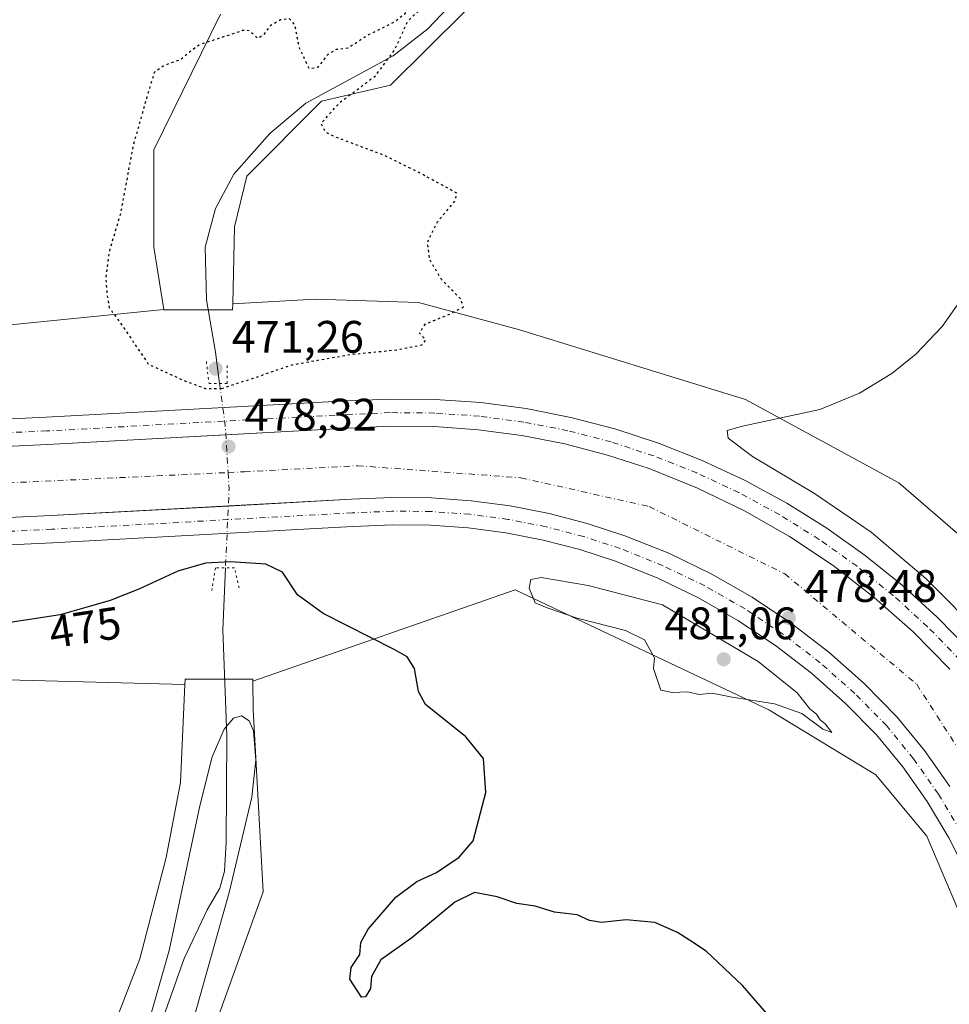
# Model space of a CAD drawing. Units: metres. Extents: x 618153 to 621618, y 4701667 to 4704046.
# Drawn here: x 619652 to 619857, y 4703555 to 4703772 of the extents above; entities that cross this region are included whole.
import ezdxf
from ezdxf.enums import TextEntityAlignment as Align

# ---------------------------------------------------------------- set-up
doc = ezdxf.new("R2010")
doc.units = ezdxf.units.M
doc.header["$MEASUREMENT"] = 0
doc.linetypes.add('DGN Style 4', pattern=[2.6384748266838614, 1.318413404963828, -0.6592067024819142, 0.001648016756204785, -0.6592067024819142])
doc.linetypes.add('DGN Style 5', pattern=[1.1536117293433497, 0.4944050268614355, -0.6592067024819142])
for name, color, linetype, lineweight in [('Corriente artificial Cxs', 4, 'Continuous', 13), ('Corriente artificial eje', 142, 'DGN Style 4', 0), ('Corriente natural lineal', 142, 'Continuous', 13), ('Corriente natural lineal oculto', 9, 'DGN Style 4', 13), ('Cultivos herbáceos CxS', 92, 'Continuous', 0), ('Curva de nivel maestra', 30, 'Continuous', 30), ('Curva de nivel maestra depresión', 30, 'DGN Style 5', 30), ('Curva de nivel normal', 30, 'Continuous', 0), ('Núcleo urbano CxS', 7, 'Continuous', 0), ('Pastizal CxS', 92, 'Continuous', 0), ('Pista pavimentada Cxs', 135, 'Continuous', 0), ('Pista pavimentada eje', 135, 'DGN Style 4', 0), ('Puente lineal', 2, 'DGN Style 5', 0), ('Punto de cota en terreno', 7, 'Continuous', 0), ('Rótulo de curva de nivel directora', 7, 'Continuous', 0), ('Rótulo de punto de cota en terreno', 7, 'Continuous', 0), ('Suelo desnudo CxS', 253, 'Continuous', 0)]:
    doc.layers.add(name, color=color, linetype=linetype, lineweight=lineweight)
doc.styles.add('Style-Arial', font='txt')

# ---------------------------------------------------------------- blocks, each defined once
blk = doc.blocks.new('*U4')
at = {"layer": 'Cultivos herbáceos CxS', "color": 92, "linetype": 'Continuous', "lineweight": 0}
blk.add_polyline3d([(619909.5020000003, 4703535.1667, 477.7804000000033), (619896.3501000004, 4703609.543299999, 482.991200000004), (619861.7862999998, 4703655.875499999, 482.1664000000019), (619845.6074999999, 4703669.8487, 481.1579999999958), (619811.7785, 4703688.2345, 479.4196999999986), (619761.7703999998, 4703703.6787, 477.2486000000063), (619739.7077000003, 4703709.5623, 474.7584999999963), (619716.9096999997, 4703710.297700001, 473.9187999999995), (619698.7687999997, 4703709.289899999, 473.1808000000019), (619699.1829000004, 4703726.269300001, 473.9714999999997), (619701.8591, 4703737.426300001, 474.2838000000047), (619718.3652999997, 4703753.9385, 475.1339000000008), (619733.5327000003, 4703757.509500001, 475.2722000000067), (619758.0544999996, 4703781.8815, 475.8481000000029)], dxfattribs=at)
blk = doc.blocks.new('*U12')
at = {"layer": 'Cultivos herbáceos CxS', "color": 92, "linetype": 'Continuous', "lineweight": 0}
blk.add_polyline3d([(619696.0608999999, 4703773.1295, 475.860799999995), (619681.3394999999, 4703743.228499999, 475.1592999999993), (619681.4064999997, 4703721.804300001, 474.4823999999935), (619683.5758999997, 4703708.065500001, 473.755799999999), (619514.5431000004, 4703691.162500001, 478.1377000000066)], dxfattribs=at)
blk = doc.blocks.new('*U14')
at = {"layer": 'Cultivos herbáceos CxS', "color": 92, "linetype": 'Continuous', "lineweight": 0}
blk.add_polyline3d([(619356.6847000001, 4703627.1854, 480.1227999999974), (619483.6206999999, 4703634.701199999, 479.4943000000058), (619481.9529999997, 4703630.111600001, 478.9351000000024), (619475.4758000001, 4703602.4935, 477.8978000000062), (619473.4797, 4703596.750700001, 477.7219999999944), (619483.5378000002, 4703595.567600001, 477.2635000000009), (619497.7484999998, 4703630.446699999, 477.5757000000012), (619688.2067, 4703625.4669, 472.054999999993), (619687.2155999999, 4703603.845899999, 472.3001999999979), (619684.0919000005, 4703587.333900001, 471.9826999999932), (619678.2922999999, 4703565.019300001, 471.4008000000031), (619652.8635, 4703499.4155, 469.8864000000031)], dxfattribs=at)
blk = doc.blocks.new('5PATER')
at = {"layer": 'Núcleo urbano CxS', "linetype": 'Continuous', "lineweight": 0}
h = blk.add_hatch(color=51, dxfattribs=at)
edge = h.paths.add_edge_path()
edge.add_ellipse((0, 0), major_axis=(-0.1095731443231308, -0.1110710700762829), ratio=0.9994222409660322, start_angle=0, end_angle=360)
blk = doc.blocks.new('*U19')
at = {"layer": 'Pista pavimentada Cxs', "color": 135, "linetype": 'Continuous', "lineweight": 0}
for points in [[(619860.8428999997, 4703583.354499999, 478.9484999999986), (619856.6255000001, 4703591.663699999, 479.0962), (619851.8219, 4703599.6483, 479.2531000000017), (619846.4568999996, 4703607.267100001, 479.2121000000043), (619840.6939000003, 4703614.3145, 479.2603999999993), (619833.8579000002, 4703621.264900001, 479.2477000000072), (619826.3739, 4703627.8947, 479.3025000000052), (619818.4524999997, 4703633.995300001, 479.2786999999954), (619810.1310999999, 4703639.537500001, 479.298299999995), (619801.4486999996, 4703644.495300001, 479.2975000000006), (619792.4463000001, 4703648.8453, 479.1809999999969), (619783.1369000003, 4703652.578700001, 479.1301999999997), (619775.2483000001, 4703655.154899999, 479.241599999994), (619767.1690999996, 4703657.255899999, 479.2875000000058), (619758.9763000002, 4703658.858899999, 479.2694999999949), (619750.7008999997, 4703659.9575, 479.2253000000055), (619742.3737000005, 4703660.547700001, 479.1490999999951), (619733.9527000004, 4703660.6281, 479.0439000000042), (619725.2747, 4703660.238100001, 478.8945999999996), (619659.0503000002, 4703656.641100001, 478.9660000000004), (619591.7204999998, 4703653.465299999, 479.2636000000057)], [(619594.9848999997, 4703659.6259, 480.3830000000017), (619658.7462999999, 4703662.633500001, 479.1408999999985), (619724.9773000004, 4703666.230699999, 478.6855000000069), (619733.8465, 4703666.6293, 478.7394999999961), (619742.6146999998, 4703666.545700001, 478.7173999999941), (619751.3082999998, 4703665.929500001, 478.7051000000066), (619759.9480999997, 4703664.782500001, 478.7001000000019), (619768.5012999997, 4703663.109099999, 479.0025000000023), (619776.9363000002, 4703660.9155, 478.7989999999991), (619785.1870999997, 4703658.221100001, 478.9444999999978), (619794.8711000001, 4703654.337300001, 478.8047999999981), (619804.2446999997, 4703649.8079, 478.7749999999942), (619813.2852999996, 4703644.645500001, 478.8476999999984), (619821.9501, 4703638.874700001, 478.9327999999951), (619830.1983000003, 4703632.522700001, 478.991399999999), (619837.9908999996, 4703625.619100001, 478.8873000000021), (619845.1645000001, 4703618.3257, 478.8003999999929), (619851.2383000003, 4703610.8981, 478.804999999993), (619856.8519000001, 4703602.926300001, 479.0488000000041)], [(619856.8627000004, 4703628.821699999, 479.1955000000017), (619848.8057000004, 4703637.0131, 479.1791999999987), (619840.2052999996, 4703644.632099999, 479.0454000000027), (619831.1020999998, 4703651.642700001, 479.1180000000023), (619821.5390999997, 4703658.0119, 479.2442000000011), (619811.5613000002, 4703663.7093, 479.1680999999954), (619801.2160999998, 4703668.7083, 479.1465000000026), (619790.5519000003, 4703672.985099999, 479.2688999999955), (619781.3529000003, 4703675.9891, 479.1261999999988), (619771.9874999998, 4703678.424699999, 479.3095999999932), (619762.4907000001, 4703680.2827, 479.1380999999965), (619752.8979000002, 4703681.556100001, 479.2302999999956), (619743.2452999996, 4703682.240300001, 479.3389000000025), (619733.5686999997, 4703682.332699999, 479.3554000000004), (619724.1990999999, 4703681.911699999, 479.2590999999957), (619657.9506999999, 4703678.3135, 479.2966000000015), (619594.3104999998, 4703675.3115, 480.0886000000028)], [(619590.3388999999, 4703681.130899999, 479.4226000000053), (619657.6467000004, 4703684.3057, 479.0733999999939), (619723.9017000003, 4703687.904300001, 478.7602000000043), (619733.3701, 4703688.3299, 478.7970999999961), (619743.4266999997, 4703688.237700001, 478.8653999999952), (619753.4589000001, 4703687.529899999, 479.3580999999977), (619763.4287, 4703686.208699999, 479.1113000000041), (619773.2988999998, 4703684.2795, 479.3929999999964), (619783.0324999997, 4703681.749100001, 479.2108000000007), (619792.5926999999, 4703678.627499999, 479.2231000000029), (619802.2829, 4703674.789100001, 479.2578999999969), (619811.7247000001, 4703670.3749, 479.2718000000023), (619820.8841000004, 4703665.4011, 479.2872000000062), (619829.7279000003, 4703659.885500001, 479.3907000000036), (619838.2238999996, 4703653.848099999, 479.3089000000036), (619846.3415000001, 4703647.310699999, 479.2357000000048), (619854.0513000004, 4703640.2971, 479.3536000000022), (619861.3255000003, 4703632.8325, 479.2609999999986)]]:
    blk.add_polyline3d(points, dxfattribs=at)

msp = doc.modelspace()

# ---------------------------------------------------------------- linework, layer by layer
at = {"layer": 'Corriente artificial Cxs', "color": 4, "linetype": 'Continuous', "lineweight": 13}
for points in [[(619596.2077000003, 4703675.401000001, 479.252999999997), (619657.9506999999, 4703678.3135, 479.1398000000045), (619697.2423, 4703680.4476, 479.0200999999943), (619724.1990999999, 4703681.911699999, 479.1570000000065), (619733.5686999997, 4703682.332699999, 479.1909000000014), (619743.2452999996, 4703682.240300001, 479.1803000000073), (619748.0716000004, 4703681.898200001, 479.1561999999976), (619752.8979000002, 4703681.556100001, 479.196299999996), (619762.4907000001, 4703680.2827, 479.1005000000005), (619771.9874999998, 4703678.424699999, 479.1073999999935), (619781.3529000003, 4703675.9891, 479.0388999999996), (619790.5519000003, 4703672.985099999, 479.2574000000022), (619801.2160999998, 4703668.7083, 479.1814000000013), (619811.5613000002, 4703663.7093, 479.1462999999931), (619821.5390999997, 4703658.0119, 479.0884999999981), (619831.1020999998, 4703651.642700001, 479.1800999999978), (619840.2052999996, 4703644.632099999, 478.9550000000018), (619848.8057000004, 4703637.0131, 479.1690999999992), (619856.8627000004, 4703628.821699999, 479.2488000000012)], [(619596.2077000003, 4703675.401000001, 479.252999999997), (619657.9506999999, 4703678.3135, 479.1398000000045), (619697.2423, 4703680.4476, 479.0200999999943), (619724.1990999999, 4703681.911699999, 479.1570000000065), (619733.5686999997, 4703682.332699999, 479.1909000000014), (619743.2452999996, 4703682.240300001, 479.1803000000073), (619748.0716000004, 4703681.898200001, 479.1561999999976), (619752.8979000002, 4703681.556100001, 479.196299999996), (619762.4907000001, 4703680.2827, 479.1005000000005), (619771.9874999998, 4703678.424699999, 479.1073999999935), (619781.3529000003, 4703675.9891, 479.0388999999996), (619790.5519000003, 4703672.985099999, 479.2574000000022), (619801.2160999998, 4703668.7083, 479.1814000000013), (619811.5613000002, 4703663.7093, 479.1462999999931), (619821.5390999997, 4703658.0119, 479.0884999999981), (619831.1020999998, 4703651.642700001, 479.1800999999978), (619840.2052999996, 4703644.632099999, 478.9550000000018), (619848.8057000004, 4703637.0131, 479.1690999999992), (619856.8627000004, 4703628.821699999, 479.2488000000012)], [(619856.8519000001, 4703602.926300001, 479.2329000000027), (619851.2383000003, 4703610.8981, 478.6996000000072), (619845.1645000001, 4703618.3257, 478.7121000000043), (619837.9908999996, 4703625.619100001, 478.7856999999931), (619830.1983000003, 4703632.522700001, 478.8083000000043), (619821.9501, 4703638.874700001, 478.7114000000002), (619813.2852999996, 4703644.645500001, 478.4704999999958), (619804.2446999997, 4703649.8079, 478.5724999999948), (619794.8711000001, 4703654.337300001, 478.5834000000032), (619785.1870999997, 4703658.221100001, 478.4612000000052), (619776.9363000002, 4703660.9155, 478.2167999999947), (619768.5012999997, 4703663.109099999, 478.295299999998), (619759.9480999997, 4703664.782500001, 478.1330000000017), (619751.3082999998, 4703665.929500001, 477.8364000000002), (619742.6146999998, 4703666.545700001, 477.6901999999973), (619733.8465, 4703666.6293, 477.6926999999997), (619724.9773000004, 4703666.230699999, 477.6263999999938), (619697.7905000001, 4703664.754100001, 477.962400000004), (619658.7462999999, 4703662.633500001, 478.2122999999993), (619596.8391000004, 4703659.713500001, 479.9977999999974)], [(619856.8519000001, 4703602.926300001, 479.2329000000027), (619851.2383000003, 4703610.8981, 478.6996000000072), (619845.1645000001, 4703618.3257, 478.7121000000043), (619837.9908999996, 4703625.619100001, 478.7856999999931), (619830.1983000003, 4703632.522700001, 478.8083000000043), (619821.9501, 4703638.874700001, 478.7114000000002), (619813.2852999996, 4703644.645500001, 478.4704999999958), (619804.2446999997, 4703649.8079, 478.5724999999948), (619794.8711000001, 4703654.337300001, 478.5834000000032), (619785.1870999997, 4703658.221100001, 478.4612000000052), (619776.9363000002, 4703660.9155, 478.2167999999947), (619768.5012999997, 4703663.109099999, 478.295299999998), (619759.9480999997, 4703664.782500001, 478.1330000000017), (619751.3082999998, 4703665.929500001, 477.8364000000002), (619742.6146999998, 4703666.545700001, 477.6901999999973), (619733.8465, 4703666.6293, 477.6926999999997), (619724.9773000004, 4703666.230699999, 477.6263999999938), (619697.7905000001, 4703664.754100001, 477.962400000004), (619658.7462999999, 4703662.633500001, 478.2122999999993), (619596.8391000004, 4703659.713500001, 479.9977999999974)]]:
    msp.add_polyline3d(points, dxfattribs=at)
at = {"layer": 'Corriente artificial eje', "color": 142, "linetype": 'DGN Style 4', "lineweight": 0, "extrusion": (0.004113307020973325, 0.0001932401383235124, 0.9999915216458588), "elevation": 3934.626086172644, "flags": 128}
msp.add_lwpolyline([(619590.0874487724, 4703666.742393887), (619690.5390023116, 4703671.461493975)], dxfattribs=at)
at = {"layer": 'Corriente artificial eje', "color": 142, "linetype": 'DGN Style 4', "lineweight": 0}
msp.add_polyline3d([(619697.7422000002, 4703672.134, 476.6848000000027), (619701.3947999999, 4703672.305600001, 476.7308000000049), (619726.2657000005, 4703673.628599999, 476.5812000000006), (619762.2490999997, 4703670.9827, 476.7134999999981), (619790.5595000006, 4703664.6327, 476.8432999999932), (619820.4574999996, 4703649.816000001, 476.6367999999929), (619849.5617000004, 4703625.474300001, 476.5155999999988), (619871.5221999995, 4703591.343, 476.4042999999947), (619883.6930000001, 4703558.7992, 476.6135000000068), (619886.8680999996, 4703536.8387, 476.5350000000035), (619887.1326000001, 4703519.905300001, 476.8279000000039), (619884.9089000003, 4703492.108999999, 476.732999999993)], dxfattribs=at)
at = {"layer": 'Corriente natural lineal', "color": 142, "linetype": 'Continuous', "lineweight": 13}
for points in [[(619803.6898999996, 4703824.447799999, 476.228099999993), (619802.6700999998, 4703823.550100001, 476.2323000000034), (619801.0301000001, 4703821.300100001, 476.2090000000026), (619791.9600999998, 4703815.8301, 476.2719999999972), (619783.0401, 4703807.7501, 476.4296999999933), (619779.4401000004, 4703803.710100001, 476.2176999999938), (619770.4801000003, 4703797.140100001, 476.1097000000009), (619759.3601000002, 4703788.4101, 476.019100000005), (619741.7600999996, 4703769.880100001, 475.568299999999), (619734.1201, 4703763.940099999, 475.2194000000018), (619714.8701, 4703753.540100001, 475.2017999999953), (619706.9101, 4703746.840100001, 474.8886999999959), (619699.0401, 4703737.9001, 474.2516999999935), (619694.9401000004, 4703730.3101, 474.010500000004), (619692.6700999998, 4703721.8101, 473.7387000000017), (619693.0000999998, 4703710.1801, 472.7939999999944), (619694.9600999998, 4703698.6501, 472.4900999999954), (619695.8810000002, 4703691.755899999, 473.6432000000059)], [(619697.1744999997, 4703651.1154, 475.260500000004), (619696.5601000005, 4703637.5101, 470.9710000000051), (619697.4801000003, 4703614.120100001, 470.7887999999948), (619697.3400999998, 4703590.720100001, 470.7415000000037), (619696.9700999996, 4703584.270099999, 470.8074999999953), (619695.9401000004, 4703580.540100001, 470.570000000007), (619693.1101000002, 4703575.8201, 469.803700000004), (619688.0601000005, 4703565.0701, 469.3108999999968), (619679.9200999998, 4703542.0801, 470.5016000000033)]]:
    msp.add_polyline3d(points, dxfattribs=at)
at = {"layer": 'Corriente natural lineal oculto', "color": 9, "linetype": 'DGN Style 4', "lineweight": 13, "extrusion": (-0.9925746556487519, -0.07993720603023316, 0.09168203780371346), "elevation": -991050.9781108445, "flags": 128}
msp.add_lwpolyline([(-4638765.403197757, 91721.51693560295), (-4638756.05786414, 91726.86676731314), (-4638745.695214529, 91724.57139999012)], dxfattribs=at)
at = {"layer": 'Corriente natural lineal oculto', "color": 9, "linetype": 'DGN Style 4', "lineweight": 13, "extrusion": (-0.6500032827046335, -0.03388839780096128, 0.7591754138324582), "elevation": -561843.5917366305, "flags": 128}
msp.add_lwpolyline([(-4665027.953083547, 656051.0943957805), (-4665024.322753685, 656051.1324976861), (-4665006.992548449, 656048.9061480355)], dxfattribs=at)
at = {"layer": 'Cultivos herbáceos CxS', "color": 92, "linetype": 'Continuous', "lineweight": 0}
for points in [[(619913.2901, 4704017.8234, 482.1465000000026), (619909.5805000003, 4704011.5231, 482.0610000000015), (619901.5497000003, 4703984.746099999, 481.3457999999956), (619894.8569, 4703948.1511, 480.6451999999991), (619887.7194999997, 4703923.1599, 480.023000000001), (619883.8570999998, 4703903.269900001, 479.4380999999995), (619873.1503, 4703864.443499999, 478.8254000000015), (619861.5506999996, 4703858.195499999, 478.5148000000045), (619840.1382999998, 4703848.8235, 477.7835999999952), (619824.5247, 4703818.476299999, 478.2744999999995), (619824.9704999998, 4703805.9803, 478.4333999999944), (619815.8707999998, 4703808.087900001, 477.1981999999989), (619812.5636999998, 4703812.057499999, 476.6171999999933), (619802.6458999999, 4703812.057499999, 476.1845999999932), (619797.2008999997, 4703810.922300001, 476.038400000005), (619790.6209000006, 4703809.5505, 476.2753999999986), (619772.3305000003, 4703793.485099999, 476.1064000000042), (619758.0544999996, 4703781.8815, 475.8481000000029), (619733.5327000003, 4703757.509500001, 475.2722000000067), (619718.3652999997, 4703753.9385, 475.1339000000008), (619701.8591, 4703737.426300001, 474.2838000000047), (619699.1829000004, 4703726.269300001, 473.9714999999997), (619698.7687999997, 4703709.289899999, 473.1808000000019)], [(619696.0608999999, 4703773.1295, 475.860799999995), (619681.3394999999, 4703743.228499999, 475.1592999999993), (619681.4064999997, 4703721.804300001, 474.4823999999935), (619683.5758999997, 4703708.065500001, 473.755799999999)], [(619893.3935000002, 4703412.1983, 477.2556999999942), (619889.8309000004, 4703421.6691, 477.0479999999953), (619900.0235000001, 4703438.187700001, 477.1248000000051), (619918.4101, 4703484.519900001, 475.5642999999982), (619912.6577000003, 4703505.855900001, 474.5149999999995), (619909.5020000003, 4703535.1667, 477.7804000000033), (619896.3501000004, 4703609.543299999, 482.991200000004), (619861.7862999998, 4703655.875499999, 482.1664000000019), (619845.6074999999, 4703669.8487, 481.1579999999958), (619811.7785, 4703688.2345, 479.4196999999986), (619761.7703999998, 4703703.6787, 477.2486000000063), (619739.7077000003, 4703709.5623, 474.7584999999963), (619716.9096999997, 4703710.297700001, 473.9187999999995), (619698.7687999997, 4703709.289899999, 473.1808000000019)], [(619683.5758999997, 4703708.065500001, 473.755799999999), (619514.5431000004, 4703691.162500001, 478.1377000000066), (619493.1904999996, 4703689.3057, 480.2900999999983), (619489.3712999999, 4703697.238100001, 479.2220999999991), (619473.1218999998, 4703694.8235, 479.3834999999963), (619447.8202999998, 4703687.922900001, 479.7983999999997), (619400.8639000002, 4703683.411900001, 480.8896999999997), (619388.4139, 4703690.3695, 482.4176000000007), (619383.4332999998, 4703688.335100001, 482.5488999999943), (619378.1432999996, 4703691.643100001, 483.1601999999984), (619370.2085999995, 4703692.9661, 483.9728999999934), (619361.1085000001, 4703692.710100001, 485.5801000000066)], [(619696.1365, 4703553.861099999, 471.6404000000039), (619705.5038999999, 4703579.746900001, 472.1747000000032), (619703.3051000005, 4703619.908299999, 471.1579999999958), (619703.2084999997, 4703626.1437, 471.2274999999936), (619761.0336999996, 4703646.315099999, 479.3108999999968), (619816.9250999996, 4703619.839500001, 479.9299000000028), (619840.5115, 4703605.512700001, 479.4584000000032), (619851.7845000001, 4703591.9845, 478.9876999999979), (619862.1553999997, 4703567.634099999, 477.9412000000011), (619868.017, 4703545.9891, 477.6803999999975)], [(619868.017, 4703545.9891, 477.6803999999975), (619862.1553999997, 4703567.634099999, 477.9412000000011), (619851.7845000001, 4703591.9845, 478.9876999999979), (619840.5115, 4703605.512700001, 479.4584000000032), (619816.9250999996, 4703619.839500001, 479.9299000000028), (619761.0336999996, 4703646.315099999, 479.3108999999968), (619703.2084999997, 4703626.1437, 471.2274999999936)], [(619688.2067, 4703625.4669, 472.054999999993), (619497.7484999998, 4703630.446699999, 477.5757000000012), (619483.5378000002, 4703595.567600001, 477.2635000000009), (619473.4797, 4703596.750700001, 477.7219999999944), (619475.4758000001, 4703602.4935, 477.8978000000062), (619481.9529999997, 4703630.111600001, 478.9351000000024), (619483.6206999999, 4703634.701199999, 479.4943000000058), (619356.6847000001, 4703627.1854, 480.1227999999974)], [(619703.2084999997, 4703626.1437, 471.2274999999936), (619703.3051000005, 4703619.908299999, 471.1579999999958), (619705.5038999999, 4703579.746900001, 472.1747000000032), (619696.1365, 4703553.861099999, 471.6404000000039), (619680.9685000004, 4703516.8203, 469.9505999999965), (619670.7071000002, 4703486.473300001, 469.126099999994), (619664.0157000005, 4703468.175100001, 468.5549000000028), (619663.5695000002, 4703456.1261, 468.5763000000007), (619663.1231000006, 4703444.9693, 468.3867000000028), (619657.8167000003, 4703409.809699999, 468.521900000007), (619641.7565000001, 4703400.439099999, 467.1959999999963), (619633.2802999998, 4703387.496099999, 467.6983000000037), (619622.1272999998, 4703379.4627, 466.8567999999942), (619617.4971000003, 4703370.422900001, 467.2459999999992), (619587.3312999997, 4703367.413899999, 464.948000000004), (619560.1195, 4703364.290100001, 464.0693000000028), (619535.5056999996, 4703353.221100001, 463.4790000000066), (619519.9901000002, 4703334.5897, 463.1218999999983), (619500.1048999997, 4703308.076300001, 463.1178000000073), (619466.9627, 4703261.678099999, 462.0209999999934)], [(619688.2067, 4703625.4669, 472.054999999993), (619687.2155999999, 4703603.845899999, 472.3001999999979), (619684.0919000005, 4703587.333900001, 471.9826999999932), (619678.2922999999, 4703565.019300001, 471.4008000000031), (619652.8635, 4703499.4155, 469.8864000000031)]]:
    msp.add_polyline3d(points, dxfattribs=at)
at = {"layer": 'Curva de nivel maestra', "color": 30, "linetype": 'Continuous', "lineweight": 30, "elevation": 475, "flags": 128}
msp.add_lwpolyline([(619818.3300000001, 4703550.800100001), (619811.1299999999, 4703559.110099999), (619803.1699999999, 4703566.670100001), (619799.4800000006, 4703569.130100001), (619796.8399999999, 4703570.8201), (619791.7999999998, 4703573.020099999), (619785.4800000006, 4703573.550100001), (619780.0499999998, 4703573.030099999), (619777.3799999999, 4703573.440099999), (619774.7100000001, 4703574.6501), (619769.7300000006, 4703575.2401), (619765.4600000001, 4703576.5601), (619761.4000000004, 4703577.1501), (619757.0499999998, 4703578.6601), (619752.0499999998, 4703579.620100001), (619747.7100000001, 4703577.5001), (619738.2400000002, 4703569.640100001), (619731.4100000003, 4703564.7501), (619729.3399999999, 4703561.130100001), (619729.0999999996, 4703558.460100001), (619728.0099999999, 4703556.620100001), (619727.1500000004, 4703556.540100001), (619724.5899999999, 4703560.5001), (619724.8600000005, 4703563.090100001), (619726.7999999998, 4703565.9301), (619727.0300000003, 4703568.5601), (619728.6200000001, 4703571.550100001), (619734.7100000001, 4703578.5801), (619739.3799999999, 4703582.020099999), (619743.7100000001, 4703584.030099999), (619748.7199999997, 4703587.370100001), (619751.75, 4703591.0001), (619754.54, 4703601.610099999), (619754.04, 4703609.130100001), (619750.1399999997, 4703613.9001), (619741.25, 4703621.0001), (619739.7100000001, 4703623.920100001), (619738.8399999999, 4703628.9301), (619737.2400000002, 4703631.520099999), (619734.3600000005, 4703633.110099999), (619718.6900000004, 4703641.040100001), (619713.0199999996, 4703645.200099999), (619709.7100000001, 4703650.1601), (619706.0499999998, 4703651.920100001), (619698.2999999998, 4703652.4901), (619692.7300000006, 4703652.1601), (619686.6399999997, 4703650.380100001), (619678.0499999998, 4703646.4001), (619671.7100000001, 4703643.960100001), (619667.3799999999, 4703642.720100001), (619660.7100000001, 4703640.7601), (619643.3799999999, 4703638.120100001)], dxfattribs=at)
at = {"layer": 'Curva de nivel maestra depresión', "color": 30, "linetype": 'DGN Style 5', "lineweight": 30, "elevation": 475, "flags": 128}
msp.add_lwpolyline([(619696.3099999996, 4703690.6601), (619703.25, 4703692.9101), (619711.8499999996, 4703695.880100001), (619724.6200000001, 4703698.140100001), (619734.8899999997, 4703699.170100001), (619740.4900000002, 4703700.280099999), (619741.3200000003, 4703701.3301), (619739.9199999999, 4703702.870100001), (619741.25, 4703704.860099999), (619746.6299999999, 4703707.050100001), (619749.6100000005, 4703708.640100001), (619749.0899999999, 4703710.2601), (619744.79, 4703714.670100001), (619742.1699999999, 4703719.120100001), (619741.6900000004, 4703722.850099999), (619743.9199999999, 4703727.380100001), (619747.8200000003, 4703732.0601), (619748.1799999997, 4703733.6801), (619740.5499999998, 4703737.8201), (619732.2100000001, 4703741.9801), (619721.3499999996, 4703746.0801), (619719.2800000003, 4703747.100099999), (619718.2699999996, 4703749.0701), (619722.3499999996, 4703753.6501), (619730.2300000006, 4703759.530099999), (619734.4900000002, 4703765.290100001), (619737.3799999999, 4703771.6501), (619739.7100000001, 4703773.8301), (619743.0599999996, 4703774.3101), (619747.8600000005, 4703775.280099999), (619747.7999999998, 4703777.190099999), (619746.1100000005, 4703778.860099999), (619743.5300000003, 4703778.620100001), (619741.0599999996, 4703776.870100001), (619737.9199999999, 4703775.040100001), (619736.5300000003, 4703773.0001), (619734.4100000003, 4703771.380100001), (619728.7599999999, 4703768.610099999), (619724.1699999999, 4703765.600099999), (619721.54, 4703765.3101), (619719.7100000001, 4703764.2401), (619717.4600000001, 4703761.370100001), (619715.6500000004, 4703761.0801), (619713.4800000006, 4703765.6601), (619712.4500000002, 4703770.790100001), (619711.2400000002, 4703772.130100001), (619709.29, 4703771.850099999), (619707.0300000003, 4703770.540100001), (619705.4400000004, 4703768.4301), (619704.2999999998, 4703767.780099999), (619702.3700000001, 4703769.4801), (619700.8799999999, 4703769.5001), (619691.2599999999, 4703766.300100001), (619687.2699999996, 4703763.120100001), (619683.6900000004, 4703761.8301), (619681.4800000006, 4703760.3201), (619680, 4703755.470100001), (619676.7400000002, 4703743.9301), (619674.04, 4703729.280099999), (619671.5199999996, 4703720.7501), (619670.75, 4703715.090100001), (619671.0700000003, 4703711.130100001), (619671.54, 4703708.470100001), (619674.9199999999, 4703703.780099999), (619680.1600000003, 4703696.0001), (619688, 4703692.420100001), (619692.6900000004, 4703690.6801), (619696.3099999996, 4703690.6601)], dxfattribs=at)
at = {"layer": 'Curva de nivel normal', "color": 30, "linetype": 'Continuous', "lineweight": 0, "flags": 128}
for points, elevation in [([(619861.1399999997, 4703712.720100001), (619855.1799999997, 4703704.3301), (619849.3700000001, 4703698.2301), (619844.0999999996, 4703693.960100001), (619836.9600000001, 4703689.610099999), (619828.1600000003, 4703686.0101), (619811.1600000003, 4703682.340100001), (619807.7999999998, 4703681.370100001), (619808.0199999996, 4703679.7401), (619813.3600000005, 4703675.670100001), (619827.0099999999, 4703667.520099999), (619839.4900000002, 4703658.960100001), (619851.5899999999, 4703648.770099999), (619864.4299999997, 4703635.850099999)], 480), ([(619766.7300000006, 4703649.0101), (619764.4900000002, 4703648.5601), (619764.0899999999, 4703646.640100001), (619765.4299999997, 4703643.420100001), (619768.0499999998, 4703642.3201), (619774.7100000001, 4703640.0101), (619785.3799999999, 4703637.340100001), (619789.5700000003, 4703635.270099999), (619791.7599999999, 4703631.3301), (619791.5099999999, 4703628.950099999), (619793.1500000004, 4703624.210100001), (619795.6200000001, 4703623.700099999), (619799.0499999998, 4703623.8201), (619801.5700000003, 4703623.220100001), (619804.4699999997, 4703623.540100001), (619808.9000000004, 4703622.6501), (619818.1699999999, 4703621.140100001), (619824.2199999997, 4703619.030099999), (619828.8499999996, 4703615.590100001), (619830.8399999999, 4703614.890100001), (619829.3499999996, 4703616.770099999), (619828.2400000002, 4703617.6601), (619827.4400000004, 4703618.860099999), (619825.9800000006, 4703620.0701), (619823.1900000004, 4703623.610099999), (619814.5800000001, 4703630.5001), (619793.54, 4703642.960100001), (619777.1100000005, 4703647.210100001), (619766.7300000006, 4703649.0101)], 480), ([(619687.0199999996, 4703540.6501), (619698.0099999999, 4703579.600099999), (619703, 4703600.640100001), (619703.8899999997, 4703608.770099999), (619703.3600000005, 4703615.220100001), (619702.3600000005, 4703617.450099999), (619700.7300000006, 4703618.520099999), (619698.9500000002, 4703618.0001), (619696.8399999999, 4703615.600099999), (619694.2599999999, 4703609.5101), (619691.5300000003, 4703598.6801), (619684.7800000003, 4703566.840100001), (619679.7300000006, 4703549.360099999)], 470)]:
    msp.add_lwpolyline(points, dxfattribs=dict(at, elevation=elevation))
at = {"layer": 'Pastizal CxS', "color": 92, "linetype": 'Continuous', "lineweight": 0}
for points in [[(619913.2901, 4704017.8234, 482.1465000000026), (619909.5805000003, 4704011.5231, 482.0610000000015), (619901.5497000003, 4703984.746099999, 481.3457999999956), (619894.8569, 4703948.1511, 480.6451999999991), (619887.7194999997, 4703923.1599, 480.023000000001), (619883.8570999998, 4703903.269900001, 479.4380999999995), (619873.1503, 4703864.443499999, 478.8254000000015), (619861.5506999996, 4703858.195499999, 478.5148000000045), (619840.1382999998, 4703848.8235, 477.7835999999952), (619824.5247, 4703818.476299999, 478.2744999999995), (619824.9704999998, 4703805.9803, 478.4333999999944), (619815.8707999998, 4703808.087900001, 477.1981999999989), (619812.5636999998, 4703812.057499999, 476.6171999999933), (619802.6458999999, 4703812.057499999, 476.1845999999932), (619797.2008999997, 4703810.922300001, 476.038400000005), (619790.6209000006, 4703809.5505, 476.2753999999986), (619772.3305000003, 4703793.485099999, 476.1064000000042), (619758.0544999996, 4703781.8815, 475.8481000000029), (619733.5327000003, 4703757.509500001, 475.2722000000067), (619718.3652999997, 4703753.9385, 475.1339000000008), (619701.8591, 4703737.426300001, 474.2838000000047), (619699.1829000004, 4703726.269300001, 473.9714999999997), (619698.7687999997, 4703709.289899999, 473.1808000000019)], [(619758.0544999996, 4703781.8815, 475.8481000000029), (619733.5327000003, 4703757.509500001, 475.2722000000067), (619718.3652999997, 4703753.9385, 475.1339000000008), (619701.8591, 4703737.426300001, 474.2838000000047), (619699.1829000004, 4703726.269300001, 473.9714999999997), (619698.7687999997, 4703709.289899999, 473.1808000000019), (619698.7368000001, 4703707.9715, 473.0823999999994), (619698.7377000004, 4703707.955700001, 473.0813000000053), (619683.5931000002, 4703707.955700001, 473.7502999999998), (619683.5758999997, 4703708.065500001, 473.755799999999), (619681.4064999997, 4703721.804300001, 474.4823999999935), (619681.3394999999, 4703743.228499999, 475.1592999999993), (619696.0608999999, 4703773.1295, 475.860799999995)], [(619696.0608999999, 4703773.1295, 475.860799999995), (619681.3394999999, 4703743.228499999, 475.1592999999993), (619681.4064999997, 4703721.804300001, 474.4823999999935), (619683.5758999997, 4703708.065500001, 473.755799999999)], [(619683.5758999997, 4703708.065500001, 473.755799999999), (619683.5931000002, 4703707.955700001, 473.7502999999998), (619698.7377000004, 4703707.955700001, 473.0813000000053), (619698.7368000001, 4703707.9715, 473.0823999999994), (619698.7687999997, 4703709.289899999, 473.1808000000019)], [(619652.8635, 4703499.4155, 469.8864000000031), (619678.2922999999, 4703565.019300001, 471.4008000000031), (619684.0919000005, 4703587.333900001, 471.9826999999932), (619687.2155999999, 4703603.845899999, 472.3001999999979), (619688.2067, 4703625.4669, 472.054999999993), (619688.2572999997, 4703626.570699999, 471.9866999999941), (619703.2019999997, 4703626.570699999, 471.2114000000002), (619703.2084999997, 4703626.1437, 471.2274999999936), (619703.3051000005, 4703619.908299999, 471.1579999999958), (619705.5038999999, 4703579.746900001, 472.1747000000032), (619696.1365, 4703553.861099999, 471.6404000000039)], [(619703.2084999997, 4703626.1437, 471.2274999999936), (619703.2019999997, 4703626.570699999, 471.2114000000002), (619688.2572999997, 4703626.570699999, 471.9866999999941), (619688.2067, 4703625.4669, 472.054999999993)], [(619703.2084999997, 4703626.1437, 471.2274999999936), (619703.3051000005, 4703619.908299999, 471.1579999999958), (619705.5038999999, 4703579.746900001, 472.1747000000032), (619696.1365, 4703553.861099999, 471.6404000000039), (619680.9685000004, 4703516.8203, 469.9505999999965), (619670.7071000002, 4703486.473300001, 469.126099999994), (619664.0157000005, 4703468.175100001, 468.5549000000028), (619663.5695000002, 4703456.1261, 468.5763000000007), (619663.1231000006, 4703444.9693, 468.3867000000028), (619657.8167000003, 4703409.809699999, 468.521900000007), (619641.7565000001, 4703400.439099999, 467.1959999999963), (619633.2802999998, 4703387.496099999, 467.6983000000037), (619622.1272999998, 4703379.4627, 466.8567999999942), (619617.4971000003, 4703370.422900001, 467.2459999999992), (619587.3312999997, 4703367.413899999, 464.948000000004), (619560.1195, 4703364.290100001, 464.0693000000028), (619535.5056999996, 4703353.221100001, 463.4790000000066), (619519.9901000002, 4703334.5897, 463.1218999999983), (619500.1048999997, 4703308.076300001, 463.1178000000073), (619466.9627, 4703261.678099999, 462.0209999999934)], [(619688.2067, 4703625.4669, 472.054999999993), (619687.2155999999, 4703603.845899999, 472.3001999999979), (619684.0919000005, 4703587.333900001, 471.9826999999932), (619678.2922999999, 4703565.019300001, 471.4008000000031), (619652.8635, 4703499.4155, 469.8864000000031)]]:
    msp.add_polyline3d(points, dxfattribs=at)
at = {"layer": 'Pista pavimentada Cxs', "color": 135, "linetype": 'Continuous', "lineweight": 0}
for points in [[(619590.3388999999, 4703681.130899999, 479.4226000000053), (619657.6467000004, 4703684.3057, 479.0733999999939), (619723.9017000003, 4703687.904300001, 478.7602000000043), (619733.3701, 4703688.3299, 478.7970999999961), (619743.4266999997, 4703688.237700001, 478.8653999999952), (619753.4589000001, 4703687.529899999, 479.3580999999977), (619763.4287, 4703686.208699999, 479.1113000000041), (619773.2988999998, 4703684.2795, 479.3929999999964), (619783.0324999997, 4703681.749100001, 479.2108000000007), (619792.5926999999, 4703678.627499999, 479.2231000000029), (619802.2829, 4703674.789100001, 479.2578999999969), (619811.7247000001, 4703670.3749, 479.2718000000023), (619820.8841000004, 4703665.4011, 479.2872000000062), (619829.7279000003, 4703659.885500001, 479.3907000000036), (619838.2238999996, 4703653.848099999, 479.3089000000036), (619846.3415000001, 4703647.310699999, 479.2357000000048), (619854.0513000004, 4703640.2971, 479.3536000000022), (619861.3255000003, 4703632.8325, 479.2609999999986)], [(619856.8627000004, 4703628.821699999, 479.1955000000017), (619848.8057000004, 4703637.0131, 479.1791999999987), (619840.2052999996, 4703644.632099999, 479.0454000000027), (619831.1020999998, 4703651.642700001, 479.1180000000023), (619821.5390999997, 4703658.0119, 479.2442000000011), (619811.5613000002, 4703663.7093, 479.1680999999954), (619801.2160999998, 4703668.7083, 479.1465000000026), (619790.5519000003, 4703672.985099999, 479.2688999999955), (619781.3529000003, 4703675.9891, 479.1261999999988), (619771.9874999998, 4703678.424699999, 479.3095999999932), (619762.4907000001, 4703680.2827, 479.1380999999965), (619752.8979000002, 4703681.556100001, 479.2302999999956), (619743.2452999996, 4703682.240300001, 479.3389000000025), (619733.5686999997, 4703682.332699999, 479.3554000000004), (619724.1990999999, 4703681.911699999, 479.2590999999957), (619657.9506999999, 4703678.3135, 479.2966000000015), (619596.2077000003, 4703675.4011, 480.3181999999942)], [(619596.8391000004, 4703659.713500001, 480.8266000000004), (619658.7462999999, 4703662.633500001, 479.1408999999985), (619724.9773000004, 4703666.230699999, 478.6855000000069), (619733.8465, 4703666.6293, 478.7394999999961), (619742.6146999998, 4703666.545700001, 478.7173999999941), (619751.3082999998, 4703665.929500001, 478.7051000000066), (619759.9480999997, 4703664.782500001, 478.7001000000019), (619768.5012999997, 4703663.109099999, 479.0025000000023), (619776.9363000002, 4703660.9155, 478.7989999999991), (619785.1870999997, 4703658.221100001, 478.9444999999978), (619794.8711000001, 4703654.337300001, 478.8047999999981), (619804.2446999997, 4703649.8079, 478.7749999999942), (619813.2852999996, 4703644.645500001, 478.8476999999984), (619821.9501, 4703638.874700001, 478.9327999999951), (619830.1983000003, 4703632.522700001, 478.991399999999), (619837.9908999996, 4703625.619100001, 478.8873000000021), (619845.1645000001, 4703618.3257, 478.8003999999929), (619851.2383000003, 4703610.8981, 478.804999999993), (619856.8519000001, 4703602.926300001, 479.0488000000041)], [(619860.8428999997, 4703583.354499999, 478.9484999999986), (619856.6255000001, 4703591.663699999, 479.0962), (619851.8219, 4703599.6483, 479.2531000000017), (619846.4568999996, 4703607.267100001, 479.2121000000043), (619840.6939000003, 4703614.3145, 479.2603999999993), (619833.8579000002, 4703621.264900001, 479.2477000000072), (619826.3739, 4703627.8947, 479.3025000000052), (619818.4524999997, 4703633.995300001, 479.2786999999954), (619810.1310999999, 4703639.537500001, 479.298299999995), (619801.4486999996, 4703644.495300001, 479.2975000000006), (619792.4463000001, 4703648.8453, 479.1809999999969), (619783.1369000003, 4703652.578700001, 479.1301999999997), (619775.2483000001, 4703655.154899999, 479.241599999994), (619767.1690999996, 4703657.255899999, 479.2875000000058), (619758.9763000002, 4703658.858899999, 479.2694999999949), (619750.7008999997, 4703659.9575, 479.2253000000055), (619742.3737000005, 4703660.547700001, 479.1490999999951), (619733.9527000004, 4703660.6281, 479.0439000000042), (619725.2747, 4703660.238100001, 478.8945999999996), (619659.0503000002, 4703656.641100001, 478.9660000000004), (619591.7204999998, 4703653.465299999, 479.2636000000057)]]:
    msp.add_polyline3d(points, dxfattribs=at)
at = {"layer": 'Pista pavimentada eje', "color": 135, "linetype": 'DGN Style 4', "lineweight": 0}
for points in [[(619859.0941000005, 4703630.827099999, 479.2924000000058), (619851.9473000001, 4703638.158299999, 479.2783999999957), (619844.3728999998, 4703645.046900001, 479.295100000003), (619836.3979000002, 4703651.467700001, 479.25), (619828.0515000002, 4703657.397500001, 479.3273999999947), (619819.3639000002, 4703662.814900001, 479.3217000000004), (619810.3661000002, 4703667.700300001, 479.3029999999999), (619801.0910999998, 4703672.035900001, 479.2519999999931), (619791.5723000001, 4703675.806299999, 479.2394000000059), (619782.1926999995, 4703678.869100001, 479.3383999999933), (619772.6432999996, 4703681.3521, 479.2507999999943), (619762.9596999995, 4703683.2457, 479.2985000000045), (619753.1785000004, 4703684.5429, 479.4110999999976), (619743.3361000001, 4703685.2391, 479.196100000001), (619733.4697000004, 4703685.331300001, 479.1766999999964), (619724.0504999999, 4703684.9079, 479.1448999999994), (619657.7987000003, 4703681.309699999, 479.2571000000025), (619590.4885, 4703678.1347, 479.6184000000067)], [(619859.2518999996, 4703593.117699999, 479.2024999999995), (619854.3369000005, 4703601.2873, 479.2667999999976), (619848.8476999998, 4703609.0825, 479.2054999999964), (619842.9293000001, 4703616.3201, 479.3074999999953), (619835.9243000001, 4703623.442100001, 479.2550000000047), (619828.2861000003, 4703630.208699999, 479.2832999999956), (619820.2012999998, 4703636.434900001, 479.3212000000058), (619811.7083000002, 4703642.091499999, 479.3500000000058), (619802.8466999996, 4703647.151500001, 479.3242999999929), (619793.6586999996, 4703651.5913, 479.3271999999997), (619784.1621000003, 4703655.399900001, 479.2422999999981), (619776.0922999998, 4703658.0351, 479.2869999999967), (619767.8353000004, 4703660.182499999, 479.3061000000016), (619759.4621000001, 4703661.820699999, 479.4085000000051), (619751.0044999998, 4703662.943499999, 479.3203999999969), (619742.4940999999, 4703663.546700001, 479.1867000000057), (619733.8995000003, 4703663.628699999, 479.1831999999995), (619725.1261, 4703663.234300001, 479.2198000000063), (619658.8982999995, 4703659.6373, 479.1670000000013), (619591.5708999997, 4703656.4615, 479.4622999999993)]]:
    msp.add_polyline3d(points, dxfattribs=at)
at = {"layer": 'Puente lineal', "color": 2, "linetype": 'DGN Style 5', "lineweight": 0}
for points in [[(619692.9501, 4703696.5601, 473.0776999999944), (619693.5500999996, 4703691.7501, 475.040599999993), (619697.5500999996, 4703691.7601, 474.8634000000021), (619697.5500999996, 4703695.960100001, 473.0458999999974)], [(619700.1700999998, 4703646.710100001, 472.3138999999938), (619699.1601, 4703651.120100001, 474.5274999999965), (619694.9600999998, 4703651.110099999, 474.6594000000041), (619694.1601, 4703646.110099999, 472.4103999999934)]]:
    msp.add_polyline3d(points, dxfattribs=at)
at = {"layer": 'Suelo desnudo CxS', "color": 253, "linetype": 'Continuous', "lineweight": 0}
for points in [[(619447.8202999998, 4703687.922900001, 479.7983999999997), (619473.1218999998, 4703694.8235, 479.3834999999963), (619489.3712999999, 4703697.238100001, 479.2220999999991), (619493.1904999996, 4703689.3057, 480.2900999999983), (619514.5431000004, 4703691.162500001, 478.1377000000066), (619683.5758999997, 4703708.065500001, 473.755799999999), (619683.5931000002, 4703707.955700001, 473.7502999999998), (619698.7377000004, 4703707.955700001, 473.0813000000053), (619698.7368000001, 4703707.9715, 473.0823999999994), (619698.7687999997, 4703709.289899999, 473.1808000000019), (619716.9096999997, 4703710.297700001, 473.9187999999995), (619739.7077000003, 4703709.5623, 474.7584999999963), (619761.7703999998, 4703703.6787, 477.2486000000063), (619811.7785, 4703688.2345, 479.4196999999986), (619845.6074999999, 4703669.8487, 481.1579999999958), (619861.7862999998, 4703655.875499999, 482.1664000000019), (619896.3501000004, 4703609.543299999, 482.991200000004), (619909.5020000003, 4703535.1667, 477.7804000000033)], [(619683.5758999997, 4703708.065500001, 473.755799999999), (619683.5931000002, 4703707.955700001, 473.7502999999998), (619698.7377000004, 4703707.955700001, 473.0813000000053), (619698.7368000001, 4703707.9715, 473.0823999999994), (619698.7687999997, 4703709.289899999, 473.1808000000019)], [(619893.3935000002, 4703412.1983, 477.2556999999942), (619889.8309000004, 4703421.6691, 477.0479999999953), (619900.0235000001, 4703438.187700001, 477.1248000000051), (619918.4101, 4703484.519900001, 475.5642999999982), (619912.6577000003, 4703505.855900001, 474.5149999999995), (619909.5020000003, 4703535.1667, 477.7804000000033), (619896.3501000004, 4703609.543299999, 482.991200000004), (619861.7862999998, 4703655.875499999, 482.1664000000019), (619845.6074999999, 4703669.8487, 481.1579999999958), (619811.7785, 4703688.2345, 479.4196999999986), (619761.7703999998, 4703703.6787, 477.2486000000063), (619739.7077000003, 4703709.5623, 474.7584999999963), (619716.9096999997, 4703710.297700001, 473.9187999999995), (619698.7687999997, 4703709.289899999, 473.1808000000019)], [(619683.5758999997, 4703708.065500001, 473.755799999999), (619514.5431000004, 4703691.162500001, 478.1377000000066), (619493.1904999996, 4703689.3057, 480.2900999999983), (619489.3712999999, 4703697.238100001, 479.2220999999991), (619473.1218999998, 4703694.8235, 479.3834999999963), (619447.8202999998, 4703687.922900001, 479.7983999999997), (619400.8639000002, 4703683.411900001, 480.8896999999997), (619388.4139, 4703690.3695, 482.4176000000007), (619383.4332999998, 4703688.335100001, 482.5488999999943), (619378.1432999996, 4703691.643100001, 483.1601999999984), (619370.2085999995, 4703692.9661, 483.9728999999934), (619361.1085000001, 4703692.710100001, 485.5801000000066)], [(619868.017, 4703545.9891, 477.6803999999975), (619862.1553999997, 4703567.634099999, 477.9412000000011), (619851.7845000001, 4703591.9845, 478.9876999999979), (619840.5115, 4703605.512700001, 479.4584000000032), (619816.9250999996, 4703619.839500001, 479.9299000000028), (619761.0336999996, 4703646.315099999, 479.3108999999968), (619703.2084999997, 4703626.1437, 471.2274999999936), (619703.2019999997, 4703626.570699999, 471.2114000000002), (619688.2572999997, 4703626.570699999, 471.9866999999941), (619688.2067, 4703625.4669, 472.054999999993), (619497.7484999998, 4703630.446699999, 477.5757000000012), (619483.5378000002, 4703595.567600001, 477.2635000000009), (619473.4797, 4703596.750700001, 477.7219999999944), (619475.4758000001, 4703602.4935, 477.8978000000062), (619481.9529999997, 4703630.111600001, 478.9351000000024), (619483.6206999999, 4703634.701199999, 479.4943000000058), (619356.6847000001, 4703627.1854, 480.1227999999974)], [(619868.017, 4703545.9891, 477.6803999999975), (619862.1553999997, 4703567.634099999, 477.9412000000011), (619851.7845000001, 4703591.9845, 478.9876999999979), (619840.5115, 4703605.512700001, 479.4584000000032), (619816.9250999996, 4703619.839500001, 479.9299000000028), (619761.0336999996, 4703646.315099999, 479.3108999999968), (619703.2084999997, 4703626.1437, 471.2274999999936)], [(619688.2067, 4703625.4669, 472.054999999993), (619497.7484999998, 4703630.446699999, 477.5757000000012), (619483.5378000002, 4703595.567600001, 477.2635000000009), (619473.4797, 4703596.750700001, 477.7219999999944), (619475.4758000001, 4703602.4935, 477.8978000000062), (619481.9529999997, 4703630.111600001, 478.9351000000024), (619483.6206999999, 4703634.701199999, 479.4943000000058), (619356.6847000001, 4703627.1854, 480.1227999999974)], [(619703.2084999997, 4703626.1437, 471.2274999999936), (619703.2019999997, 4703626.570699999, 471.2114000000002), (619688.2572999997, 4703626.570699999, 471.9866999999941), (619688.2067, 4703625.4669, 472.054999999993)]]:
    msp.add_polyline3d(points, dxfattribs=at)

# ---------------------------------------------------------------- block references
at = {"layer": 'Cultivos herbáceos CxS', "color": 92, "linetype": 'Continuous', "lineweight": 0}
for name in ['*U4', '*U12', '*U14']:
    msp.add_blockref(name, (0, 0), dxfattribs=at)
at = {"layer": 'Pista pavimentada Cxs', "color": 135, "linetype": 'Continuous', "lineweight": 0}
msp.add_blockref('*U19', (0, 0), dxfattribs=at)
at = {"layer": 'Punto de cota en terreno', "color": 7, "linetype": 'Continuous', "lineweight": 0, "xscale": 10, "yscale": 10, "zscale": 10}
for p in [(619695, 4703695, 471.2599999999948), (619697.8499999996, 4703677.859999999, 478.320000000007), (619821.3499999996, 4703640.100000001, 478.4799999999959), (619807, 4703631, 481.0599999999977)]:
    msp.add_blockref('5PATER', p, dxfattribs=at)

# ---------------------------------------------------------------- texts
at = {"layer": 'Rótulo de curva de nivel directora', "color": 7, "linetype": 'Continuous', "lineweight": 0, "style": 'Style-Arial'}
msp.add_text('475', height=7.000000000000002, rotation=8.661603571726491, dxfattribs=at).set_placement((619666.2203256552, 4703638.031420258), align=Align.MIDDLE_CENTER)
at = {"layer": 'Rótulo de punto de cota en terreno', "color": 7, "linetype": 'Continuous', "lineweight": 0, "style": 'Style-Arial'}
for s, p in [('471,26', (619698.5278000003, 4703698.527799999)), ('478,32', (619701.3777999999, 4703681.387800001)), ('478,48', (619824.8777999999, 4703643.627800001)), ('481,06', (619793.9072000004, 4703635.409700001))]:
    msp.add_text(s, height=7.000000000000002, dxfattribs=at).set_placement(p)

doc.saveas('drawing.dxf')
